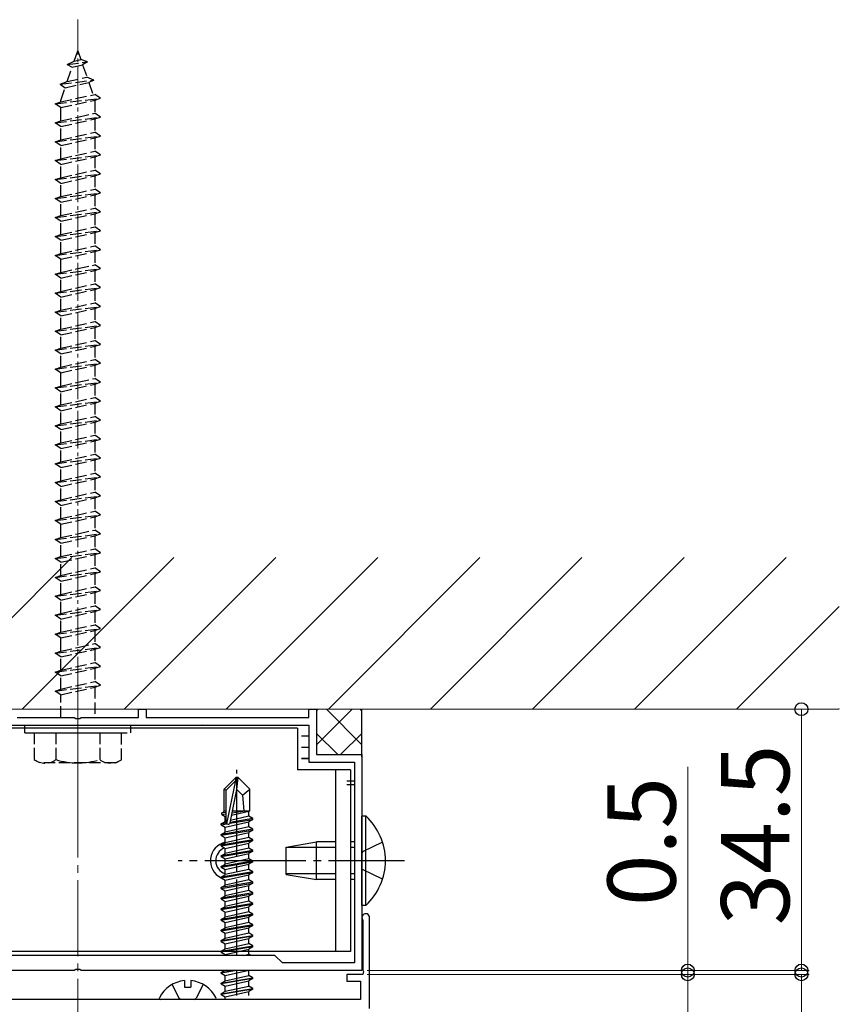
# Model space of a CAD drawing. Extents: x 0 to 1980, y 0 to 3205.
# Drawn here: x 1635 to 1743, y 2477 to 2607 of the extents above; entities that cross this region are included whole.
import ezdxf

# ---------------------------------------------------------------- set-up
doc = ezdxf.new("R2010")
doc.units = 0
doc.linetypes.add('YCENTER_1', pattern=[13, 10, -1, 1, -1])
doc.linetypes.add('YHIDDEN_1', pattern=[4, 3, -1])
for name, color, linetype, lineweight in [('YKK_11', 7, 'CONTINUOUS', 30), ('YKK_12', 2, 'CONTINUOUS', 13), ('YKK_13', 4, 'CONTINUOUS', 30), ('YKK_D', 6, 'CONTINUOUS', 13), ('YSS_K', 3, 'CONTINUOUS', 13)]:
    doc.layers.add(name, color=color, linetype=linetype, lineweight=lineweight)
doc.styles.get("Standard").update_dxf_attribs({"font": 'txt', "bigfont": 'BIGFONT'})

msp = doc.modelspace()

# ---------------------------------------------------------------- linework, layer by layer
at = {"layer": 'YKK_11', "linetype": 'ByBlock', "lineweight": -2, "ltscale": 0.5}
for p, q in [((1650.31, 2514.6), (1650.31, 2515.7)), ((1650.31, 2515.7), (1651.31, 2515.7)), ((1651.31, 2515.7), (1651.31, 2514.6)), ((1672.81, 2514.6), (1672.81, 2515.7)), ((1672.81, 2515.7), (1673.81, 2515.7)), ((1673.81, 2515.7), (1673.81, 2509.7)), ((1611.81, 2513.6), (1672.81, 2513.6)), ((1611.81, 2513.6), (1672.81, 2513.6)), ((1634.31, 2514.6), (1641.85, 2514.6)), ((1641.85, 2514.6), (1642.03, 2514.48)), ((1642.03, 2514.48), (1642.58, 2514.48)), ((1642.58, 2514.48), (1642.77, 2514.6)), ((1642.77, 2514.6), (1650.31, 2514.6)), ((1651.31, 2514.6), (1672.81, 2514.6)), ((1672.81, 2513.6), (1672.81, 2508.7)), ((1673.81, 2509.7), (1679.81, 2509.7)), ((1679.81, 2509.7), (1679.81, 2481.2)), ((1672.81, 2508.7), (1678.81, 2508.7)), ((1678.81, 2508.7), (1678.81, 2482.2)), ((1679.87, 2487.95), (1679.91, 2487.81)), ((1679.91, 2487.81), (1679.91, 2481.24)), ((1680.81, 2476.2), (1680.81, 2488.2)), ((1668.31, 2483.2), (1616.31, 2483.2)), ((1669.31, 2482.2), (1668.31, 2483.2)), ((1641.85, 2481.2), (1604.81, 2481.2)), ((1642.03, 2481.32), (1641.85, 2481.2)), ((1642.58, 2481.32), (1642.03, 2481.32)), ((1642.77, 2481.2), (1642.58, 2481.32)), ((1679.81, 2481.2), (1642.77, 2481.2)), ((1678.81, 2482.2), (1669.31, 2482.2)), ((1679.91, 2481.24), (1680.01, 2481.07)), ((1680.01, 2481.07), (1679.91, 2480.7)), ((1679.91, 2480.7), (1677.81, 2480.7)), ((1677.81, 2480.7), (1677.81, 2479.8)), ((1677.81, 2479.8), (1679.61, 2479.8)), ((1679.61, 2479.8), (1679.61, 2477.4)), ((1679.61, 2477.4), (1628.01, 2477.4))]:
    msp.add_line(p, q, dxfattribs=at)
msp.add_arc((1680.31, 2488.2), 0.5, 360, 208.955, dxfattribs=at)
at = {"layer": 'YKK_12', "linetype": 'YCENTER_1', "ltscale": 0.5}
msp.add_line((1642.31, 2504.6), (1642.31, 2606.71), dxfattribs=at)
msp.add_line((1642.31, 2504.6), (1642.31, 2606.71), dxfattribs=at)
at = {"layer": 'YKK_12', "linetype": 'YCENTER_1'}
msp.add_line((1642.31, 2340.12), (1642.31, 2517.6), dxfattribs=at)
at = {"layer": 'YKK_13', "linetype": 'YHIDDEN_1', "ltscale": 0.5}
for p, q in [((1641.84, 2601.24), (1642.31, 2602.6)), ((1642.31, 2602.6), (1642.71, 2601.44)), ((1640.9, 2600.8), (1641.84, 2601.24)), ((1640.9, 2600.8), (1643.61, 2601.13)), ((1640.9, 2600.8), (1641.56, 2600.43)), ((1641.56, 2600.43), (1642.95, 2600.74)), ((1641.84, 2601.24), (1642.71, 2601.44)), ((1643.61, 2601.13), (1642.71, 2601.44)), ((1643.61, 2601.13), (1642.95, 2600.74)), ((1642.95, 2600.74), (1643.51, 2599.11)), ((1640.91, 2598.54), (1641.56, 2600.43)), ((1640, 2598.18), (1644.43, 2598.74)), ((1640, 2598.18), (1640.91, 2598.54)), ((1640, 2598.18), (1640.63, 2597.72)), ((1640.63, 2597.72), (1643.75, 2598.42)), ((1640.91, 2598.54), (1643.51, 2599.11)), ((1644.43, 2598.74), (1643.51, 2599.11)), ((1644.43, 2598.74), (1643.75, 2598.42)), ((1643.75, 2598.42), (1644.31, 2596.79)), ((1640.06, 2596.06), (1640.63, 2597.72)), ((1640.06, 2595.85), (1644.56, 2596.85)), ((1645.31, 2596.35), (1644.56, 2596.85)), ((1639.31, 2595.6), (1645.31, 2596.35)), ((1639.31, 2595.6), (1640.06, 2595.85)), ((1640.06, 2595.1), (1639.31, 2595.6)), ((1640.06, 2595.1), (1644.56, 2596.1)), ((1640.06, 2595.85), (1640.06, 2596.06)), ((1644.55, 2596.09), (1644.56, 2596.06)), ((1644.56, 2596.1), (1645.31, 2596.35)), ((1644.56, 2596.06), (1644.56, 2594.35)), ((1640.06, 2593.85), (1640.06, 2595.1)), ((1642.31, 2593.85), (1644.56, 2594.35)), ((1645.31, 2593.85), (1644.56, 2594.35)), ((1639.31, 2593.1), (1645.31, 2593.85)), ((1639.31, 2593.1), (1640.06, 2593.35)), ((1640.06, 2592.6), (1639.31, 2593.1)), ((1640.06, 2593.35), (1640.06, 2593.85)), ((1640.06, 2593.35), (1642.31, 2593.85)), ((1640.06, 2592.6), (1644.56, 2593.6)), ((1644.56, 2593.6), (1645.31, 2593.85)), ((1644.56, 2593.6), (1645.31, 2593.85)), ((1644.56, 2593.6), (1644.56, 2591.85)), ((1640.06, 2590.85), (1640.06, 2592.6)), ((1640.06, 2590.85), (1644.56, 2591.85)), ((1645.31, 2591.35), (1644.56, 2591.85)), ((1639.31, 2590.6), (1645.31, 2591.35)), ((1639.31, 2590.6), (1640.06, 2590.85)), ((1640.06, 2590.1), (1639.31, 2590.6)), ((1640.06, 2590.1), (1644.56, 2591.1)), ((1640.06, 2588.35), (1640.06, 2590.1)), ((1644.56, 2591.1), (1645.31, 2591.35)), ((1644.56, 2591.1), (1644.56, 2589.35)), ((1639.31, 2588.1), (1645.31, 2588.85)), ((1640.06, 2588.35), (1644.56, 2589.35)), ((1645.31, 2588.85), (1644.56, 2589.35)), ((1644.56, 2588.6), (1645.31, 2588.85)), ((1639.31, 2588.1), (1640.06, 2588.35)), ((1640.06, 2587.6), (1639.31, 2588.1)), ((1640.06, 2587.6), (1644.56, 2588.6)), ((1640.06, 2585.85), (1640.06, 2587.6)), ((1644.56, 2588.6), (1644.56, 2586.85)), ((1639.31, 2585.6), (1645.31, 2586.35)), ((1640.06, 2585.85), (1644.56, 2586.85)), ((1645.31, 2586.35), (1644.56, 2586.85)), ((1644.56, 2586.1), (1645.31, 2586.35)), ((1639.31, 2585.6), (1640.06, 2585.85)), ((1640.06, 2585.1), (1639.31, 2585.6)), ((1640.06, 2585.1), (1644.56, 2586.1)), ((1640.06, 2583.35), (1640.06, 2585.1)), ((1644.56, 2586.1), (1644.56, 2584.35)), ((1639.31, 2583.1), (1645.31, 2583.85)), ((1640.06, 2583.35), (1644.56, 2584.35)), ((1640.06, 2582.6), (1644.56, 2583.6)), ((1645.31, 2583.85), (1644.56, 2584.35)), ((1644.56, 2583.6), (1645.31, 2583.85)), ((1644.56, 2583.6), (1644.56, 2581.85)), ((1639.31, 2583.1), (1640.06, 2583.35)), ((1640.06, 2582.6), (1639.31, 2583.1)), ((1640.06, 2580.85), (1640.06, 2582.6)), ((1639.31, 2580.6), (1645.31, 2581.35)), ((1640.06, 2580.85), (1644.56, 2581.85)), ((1640.06, 2580.1), (1644.56, 2581.1)), ((1645.31, 2581.35), (1644.56, 2581.85)), ((1644.56, 2581.1), (1645.31, 2581.35)), ((1644.56, 2581.1), (1644.56, 2579.35)), ((1639.31, 2580.6), (1640.06, 2580.85)), ((1640.06, 2580.1), (1639.31, 2580.6)), ((1640.06, 2578.35), (1640.06, 2580.1)), ((1639.31, 2578.1), (1645.31, 2578.85)), ((1640.06, 2578.35), (1644.56, 2579.35)), ((1640.06, 2577.6), (1644.56, 2578.6)), ((1645.31, 2578.85), (1644.56, 2579.35)), ((1644.56, 2578.6), (1645.31, 2578.85)), ((1644.56, 2578.6), (1644.56, 2576.85)), ((1639.31, 2578.1), (1640.06, 2578.35)), ((1640.06, 2577.6), (1639.31, 2578.1)), ((1640.06, 2575.85), (1640.06, 2577.6)), ((1639.31, 2575.6), (1645.31, 2576.35)), ((1639.31, 2575.6), (1640.06, 2575.85)), ((1640.06, 2575.85), (1644.56, 2576.85)), ((1640.06, 2575.1), (1644.56, 2576.1)), ((1645.31, 2576.35), (1644.56, 2576.85)), ((1644.56, 2576.1), (1645.31, 2576.35)), ((1644.56, 2576.1), (1644.56, 2574.35)), ((1640.06, 2575.1), (1639.31, 2575.6)), ((1640.06, 2573.85), (1640.06, 2575.1)), ((1639.31, 2573.1), (1645.31, 2573.85)), ((1639.31, 2573.1), (1640.06, 2573.35)), ((1640.06, 2573.35), (1640.06, 2573.85)), ((1640.06, 2573.35), (1642.31, 2573.85)), ((1640.06, 2572.6), (1644.56, 2573.6)), ((1642.31, 2573.85), (1644.56, 2574.35)), ((1645.31, 2573.85), (1644.56, 2574.35)), ((1644.56, 2573.6), (1645.31, 2573.85)), ((1644.56, 2573.6), (1644.56, 2571.85)), ((1640.06, 2572.6), (1639.31, 2573.1)), ((1640.06, 2570.85), (1640.06, 2572.6)), ((1639.31, 2570.6), (1645.31, 2571.35)), ((1639.31, 2570.6), (1640.06, 2570.85)), ((1640.06, 2570.1), (1639.31, 2570.6)), ((1640.06, 2570.85), (1644.56, 2571.85)), ((1640.06, 2570.1), (1644.56, 2571.1)), ((1645.31, 2571.35), (1644.56, 2571.85)), ((1644.56, 2571.1), (1645.31, 2571.35)), ((1644.56, 2571.1), (1644.56, 2569.35)), ((1640.06, 2568.35), (1640.06, 2570.1)), ((1640.06, 2568.35), (1644.56, 2569.35)), ((1645.31, 2568.85), (1644.56, 2569.35)), ((1639.31, 2568.1), (1645.31, 2568.85)), ((1639.31, 2568.1), (1640.06, 2568.35)), ((1640.06, 2567.6), (1639.31, 2568.1)), ((1640.06, 2567.6), (1644.56, 2568.6)), ((1644.56, 2568.6), (1645.31, 2568.85)), ((1644.56, 2568.6), (1644.56, 2566.85)), ((1640.06, 2565.85), (1640.06, 2567.6)), ((1640.06, 2565.85), (1644.56, 2566.85)), ((1645.31, 2566.35), (1644.56, 2566.85)), ((1639.31, 2565.6), (1645.31, 2566.35)), ((1639.31, 2565.6), (1640.06, 2565.85)), ((1640.06, 2565.1), (1639.31, 2565.6)), ((1640.06, 2565.1), (1644.56, 2566.1)), ((1644.56, 2566.1), (1645.31, 2566.35)), ((1644.56, 2566.1), (1644.56, 2564.35)), ((1640.06, 2563.35), (1640.06, 2565.1)), ((1640.06, 2563.35), (1644.56, 2564.35)), ((1645.31, 2563.85), (1644.56, 2564.35)), ((1639.31, 2563.1), (1645.31, 2563.85)), ((1639.31, 2563.1), (1640.06, 2563.35)), ((1640.06, 2562.6), (1639.31, 2563.1)), ((1640.06, 2562.6), (1644.56, 2563.6)), ((1644.56, 2563.6), (1645.31, 2563.85)), ((1644.56, 2563.6), (1644.56, 2561.85)), ((1640.06, 2560.85), (1640.06, 2562.6)), ((1640.06, 2560.85), (1644.56, 2561.85)), ((1645.31, 2561.35), (1644.56, 2561.85)), ((1639.31, 2560.6), (1645.31, 2561.35)), ((1639.31, 2560.6), (1640.06, 2560.85)), ((1640.06, 2560.1), (1639.31, 2560.6)), ((1640.06, 2560.1), (1644.56, 2561.1)), ((1644.56, 2561.1), (1645.31, 2561.35)), ((1644.56, 2561.1), (1644.56, 2559.35)), ((1640.06, 2558.85), (1640.06, 2560.1)), ((1642.31, 2558.85), (1644.56, 2559.35)), ((1645.31, 2558.85), (1644.56, 2559.35)), ((1639.31, 2558.1), (1645.31, 2558.85)), ((1639.31, 2558.1), (1640.06, 2558.35)), ((1640.06, 2557.6), (1639.31, 2558.1)), ((1640.06, 2558.35), (1640.06, 2558.85)), ((1640.06, 2558.35), (1642.31, 2558.85)), ((1640.06, 2557.6), (1644.56, 2558.6)), ((1644.56, 2558.6), (1645.31, 2558.85)), ((1644.56, 2558.6), (1645.31, 2558.85)), ((1644.56, 2558.6), (1644.56, 2556.85)), ((1639.31, 2555.6), (1645.31, 2556.35)), ((1639.31, 2555.6), (1645.31, 2556.35)), ((1640.06, 2555.85), (1640.06, 2557.6)), ((1640.06, 2555.85), (1640.06, 2557.6)), ((1640.06, 2555.85), (1644.56, 2556.85)), ((1640.06, 2555.85), (1644.56, 2556.85)), ((1645.31, 2556.35), (1644.56, 2556.85)), ((1645.31, 2556.35), (1644.56, 2556.85)), ((1644.56, 2556.1), (1645.31, 2556.35)), ((1644.56, 2556.1), (1645.31, 2556.35)), ((1639.31, 2555.6), (1640.06, 2555.85)), ((1639.31, 2555.6), (1640.06, 2555.85)), ((1640.06, 2555.1), (1639.31, 2555.6)), ((1640.06, 2555.1), (1639.31, 2555.6)), ((1640.06, 2555.1), (1644.56, 2556.1)), ((1640.06, 2555.1), (1644.56, 2556.1)), ((1640.06, 2553.35), (1640.06, 2555.1)), ((1640.06, 2553.35), (1640.06, 2555.1)), ((1644.56, 2556.1), (1644.56, 2554.35)), ((1644.56, 2556.1), (1644.56, 2554.35)), ((1639.31, 2553.1), (1645.31, 2553.85)), ((1639.31, 2553.1), (1645.31, 2553.85)), ((1640.06, 2553.35), (1644.56, 2554.35)), ((1640.06, 2553.35), (1644.56, 2554.35)), ((1645.31, 2553.85), (1644.56, 2554.35)), ((1645.31, 2553.85), (1644.56, 2554.35)), ((1644.56, 2553.6), (1645.31, 2553.85)), ((1644.56, 2553.6), (1645.31, 2553.85)), ((1639.31, 2553.1), (1640.06, 2553.35)), ((1639.31, 2553.1), (1640.06, 2553.35)), ((1640.06, 2552.6), (1639.31, 2553.1)), ((1640.06, 2552.6), (1639.31, 2553.1)), ((1640.06, 2552.6), (1644.56, 2553.6)), ((1640.06, 2552.6), (1644.56, 2553.6)), ((1640.06, 2550.85), (1640.06, 2552.6)), ((1640.06, 2550.85), (1640.06, 2552.6)), ((1644.56, 2553.6), (1644.56, 2551.85)), ((1644.56, 2553.6), (1644.56, 2551.85)), ((1639.31, 2550.6), (1645.31, 2551.35)), ((1639.31, 2550.6), (1645.31, 2551.35)), ((1640.06, 2550.85), (1644.56, 2551.85)), ((1640.06, 2550.85), (1644.56, 2551.85)), ((1645.31, 2551.35), (1644.56, 2551.85)), ((1645.31, 2551.35), (1644.56, 2551.85)), ((1644.56, 2551.1), (1645.31, 2551.35)), ((1644.56, 2551.1), (1645.31, 2551.35)), ((1639.31, 2550.6), (1640.06, 2550.85)), ((1639.31, 2550.6), (1640.06, 2550.85)), ((1640.06, 2550.1), (1639.31, 2550.6)), ((1640.06, 2550.1), (1639.31, 2550.6)), ((1640.06, 2550.1), (1644.56, 2551.1)), ((1640.06, 2550.1), (1644.56, 2551.1)), ((1640.06, 2548.35), (1640.06, 2550.1)), ((1640.06, 2548.35), (1640.06, 2550.1)), ((1644.56, 2551.1), (1644.56, 2549.35)), ((1644.56, 2551.1), (1644.56, 2549.35)), ((1639.31, 2548.1), (1645.31, 2548.85)), ((1639.31, 2548.1), (1645.31, 2548.85)), ((1640.06, 2548.35), (1644.56, 2549.35)), ((1640.06, 2548.35), (1644.56, 2549.35)), ((1640.06, 2547.6), (1644.56, 2548.6)), ((1640.06, 2547.6), (1644.56, 2548.6)), ((1645.31, 2548.85), (1644.56, 2549.35)), ((1645.31, 2548.85), (1644.56, 2549.35)), ((1644.56, 2548.6), (1645.31, 2548.85)), ((1644.56, 2548.6), (1645.31, 2548.85)), ((1644.56, 2548.6), (1644.56, 2546.85)), ((1644.56, 2548.6), (1644.56, 2546.85)), ((1639.31, 2548.1), (1640.06, 2548.35)), ((1639.31, 2548.1), (1640.06, 2548.35)), ((1640.06, 2547.6), (1639.31, 2548.1)), ((1640.06, 2547.6), (1639.31, 2548.1)), ((1640.06, 2545.85), (1640.06, 2547.6)), ((1640.06, 2545.85), (1640.06, 2547.6)), ((1639.31, 2545.6), (1645.31, 2546.35)), ((1639.31, 2545.6), (1645.31, 2546.35)), ((1640.06, 2545.85), (1644.56, 2546.85)), ((1640.06, 2545.85), (1644.56, 2546.85)), ((1640.06, 2545.1), (1644.56, 2546.1)), ((1640.06, 2545.1), (1644.56, 2546.1)), ((1645.31, 2546.35), (1644.56, 2546.85)), ((1645.31, 2546.35), (1644.56, 2546.85)), ((1644.56, 2546.1), (1645.31, 2546.35)), ((1644.56, 2546.1), (1645.31, 2546.35)), ((1644.56, 2546.1), (1644.56, 2544.35)), ((1644.56, 2546.1), (1644.56, 2544.35)), ((1639.31, 2545.6), (1640.06, 2545.85)), ((1639.31, 2545.6), (1640.06, 2545.85)), ((1640.06, 2545.1), (1639.31, 2545.6)), ((1640.06, 2545.1), (1639.31, 2545.6)), ((1640.06, 2543.35), (1640.06, 2545.1)), ((1640.06, 2543.35), (1640.06, 2545.1)), ((1639.31, 2543.1), (1645.31, 2543.85)), ((1639.31, 2543.1), (1645.31, 2543.85)), ((1639.31, 2543.1), (1640.06, 2543.35)), ((1639.31, 2543.1), (1640.06, 2543.35)), ((1640.06, 2543.35), (1644.56, 2544.35)), ((1640.06, 2543.35), (1644.56, 2544.35)), ((1640.06, 2542.6), (1644.56, 2543.6)), ((1640.06, 2542.6), (1644.56, 2543.6)), ((1645.31, 2543.85), (1644.56, 2544.35)), ((1645.31, 2543.85), (1644.56, 2544.35)), ((1644.56, 2543.6), (1645.31, 2543.85)), ((1644.56, 2543.6), (1645.31, 2543.85)), ((1644.56, 2543.6), (1644.56, 2541.85)), ((1644.56, 2543.6), (1644.56, 2541.85)), ((1640.06, 2542.6), (1639.31, 2543.1)), ((1640.06, 2542.6), (1639.31, 2543.1)), ((1640.06, 2540.85), (1640.06, 2542.6)), ((1640.06, 2540.85), (1640.06, 2542.6)), ((1639.31, 2540.6), (1645.31, 2541.35)), ((1639.31, 2540.6), (1645.31, 2541.35)), ((1639.31, 2540.6), (1640.06, 2540.85)), ((1639.31, 2540.6), (1640.06, 2540.85)), ((1640.06, 2540.85), (1644.56, 2541.85)), ((1640.06, 2540.85), (1644.56, 2541.85)), ((1640.06, 2540.1), (1644.56, 2541.1)), ((1640.06, 2540.1), (1644.56, 2541.1)), ((1645.31, 2541.35), (1644.56, 2541.85)), ((1645.31, 2541.35), (1644.56, 2541.85)), ((1644.56, 2541.1), (1645.31, 2541.35)), ((1644.56, 2541.1), (1645.31, 2541.35)), ((1644.56, 2541.1), (1644.56, 2539.35)), ((1644.56, 2541.1), (1644.56, 2539.35)), ((1640.06, 2540.1), (1639.31, 2540.6)), ((1640.06, 2540.1), (1639.31, 2540.6)), ((1640.06, 2538.85), (1640.06, 2540.1)), ((1640.06, 2538.85), (1640.06, 2540.1)), ((1639.31, 2538.1), (1645.31, 2538.85)), ((1639.31, 2538.1), (1645.31, 2538.85)), ((1639.31, 2538.1), (1640.06, 2538.35)), ((1639.31, 2538.1), (1640.06, 2538.35)), ((1640.06, 2538.35), (1640.06, 2538.85)), ((1640.06, 2538.35), (1642.31, 2538.85)), ((1640.06, 2538.35), (1640.06, 2538.85)), ((1640.06, 2538.35), (1642.31, 2538.85)), ((1640.06, 2537.6), (1644.56, 2538.6)), ((1640.06, 2537.6), (1644.56, 2538.6)), ((1642.31, 2538.85), (1644.56, 2539.35)), ((1642.31, 2538.85), (1644.56, 2539.35)), ((1645.31, 2538.85), (1644.56, 2539.35)), ((1645.31, 2538.85), (1644.56, 2539.35)), ((1644.56, 2538.6), (1645.31, 2538.85)), ((1644.56, 2538.6), (1645.31, 2538.85)), ((1644.56, 2538.6), (1644.56, 2536.85)), ((1644.56, 2538.6), (1644.56, 2536.85)), ((1640.06, 2537.6), (1639.31, 2538.1)), ((1640.06, 2537.6), (1639.31, 2538.1)), ((1640.06, 2535.85), (1640.06, 2537.6)), ((1640.06, 2535.85), (1640.06, 2537.6)), ((1640.06, 2535.85), (1644.56, 2536.85)), ((1640.06, 2535.85), (1644.56, 2536.85)), ((1645.31, 2536.35), (1644.56, 2536.85)), ((1645.31, 2536.35), (1644.56, 2536.85)), ((1639.31, 2535.6), (1645.31, 2536.35)), ((1639.31, 2535.6), (1645.31, 2536.35)), ((1639.31, 2535.6), (1640.06, 2535.85)), ((1639.31, 2535.6), (1640.06, 2535.85)), ((1640.06, 2535.1), (1639.31, 2535.6)), ((1640.06, 2535.1), (1639.31, 2535.6)), ((1640.06, 2535.1), (1644.56, 2536.1)), ((1640.06, 2535.1), (1644.56, 2536.1)), ((1644.56, 2536.1), (1645.31, 2536.35)), ((1644.56, 2536.1), (1645.31, 2536.35)), ((1644.56, 2536.1), (1644.56, 2534.35)), ((1644.56, 2536.1), (1644.56, 2534.35)), ((1640.06, 2533.35), (1640.06, 2535.1)), ((1640.06, 2533.35), (1640.06, 2535.1)), ((1640.06, 2533.35), (1644.56, 2534.35)), ((1640.06, 2533.35), (1644.56, 2534.35)), ((1645.31, 2533.85), (1644.56, 2534.35)), ((1645.31, 2533.85), (1644.56, 2534.35)), ((1639.31, 2533.1), (1645.31, 2533.85)), ((1639.31, 2533.1), (1645.31, 2533.85)), ((1639.31, 2533.1), (1640.06, 2533.35)), ((1639.31, 2533.1), (1640.06, 2533.35)), ((1640.06, 2532.6), (1639.31, 2533.1)), ((1640.06, 2532.6), (1639.31, 2533.1)), ((1640.06, 2532.6), (1644.56, 2533.6)), ((1640.06, 2532.6), (1644.56, 2533.6)), ((1644.56, 2533.6), (1645.31, 2533.85)), ((1644.56, 2533.6), (1645.31, 2533.85)), ((1644.56, 2533.6), (1644.56, 2531.85)), ((1644.56, 2533.6), (1644.56, 2531.85)), ((1640.06, 2530.85), (1640.06, 2532.6)), ((1640.06, 2530.85), (1640.06, 2532.6)), ((1640.06, 2530.85), (1644.56, 2531.85)), ((1640.06, 2530.85), (1644.56, 2531.85)), ((1645.31, 2531.35), (1644.56, 2531.85)), ((1645.31, 2531.35), (1644.56, 2531.85)), ((1639.31, 2530.6), (1645.31, 2531.35)), ((1639.31, 2530.6), (1645.31, 2531.35)), ((1639.31, 2530.6), (1640.06, 2530.85)), ((1639.31, 2530.6), (1640.06, 2530.85)), ((1640.06, 2530.1), (1639.31, 2530.6)), ((1640.06, 2530.1), (1639.31, 2530.6)), ((1640.06, 2530.1), (1644.56, 2531.1)), ((1640.06, 2530.1), (1644.56, 2531.1)), ((1644.56, 2531.1), (1645.31, 2531.35)), ((1644.56, 2531.1), (1645.31, 2531.35)), ((1644.56, 2531.1), (1644.56, 2529.35)), ((1644.56, 2531.1), (1644.56, 2529.35)), ((1640.06, 2528.35), (1640.06, 2530.1)), ((1640.06, 2528.35), (1640.06, 2530.1)), ((1640.06, 2528.35), (1644.56, 2529.35)), ((1640.06, 2528.35), (1644.56, 2529.35)), ((1645.31, 2528.85), (1644.56, 2529.35)), ((1645.31, 2528.85), (1644.56, 2529.35)), ((1639.31, 2528.1), (1645.31, 2528.85)), ((1639.31, 2528.1), (1645.31, 2528.85)), ((1639.31, 2528.1), (1640.06, 2528.35)), ((1639.31, 2528.1), (1640.06, 2528.35)), ((1640.06, 2527.6), (1639.31, 2528.1)), ((1640.06, 2527.6), (1639.31, 2528.1)), ((1640.06, 2527.6), (1644.56, 2528.6)), ((1640.06, 2527.6), (1644.56, 2528.6)), ((1644.56, 2528.6), (1645.31, 2528.85)), ((1644.56, 2528.6), (1645.31, 2528.85)), ((1644.56, 2528.6), (1644.56, 2526.85)), ((1644.56, 2528.6), (1644.56, 2526.85)), ((1640.06, 2525.85), (1640.06, 2527.6)), ((1640.06, 2525.85), (1640.06, 2527.6)), ((1640.06, 2525.85), (1644.56, 2526.85)), ((1640.06, 2525.85), (1644.56, 2526.85)), ((1645.31, 2526.35), (1644.56, 2526.85)), ((1645.31, 2526.35), (1644.56, 2526.85)), ((1639.31, 2525.6), (1645.31, 2526.35)), ((1639.31, 2525.6), (1645.31, 2526.35)), ((1639.31, 2525.6), (1640.06, 2525.85)), ((1639.31, 2525.6), (1640.06, 2525.85)), ((1640.06, 2525.1), (1639.31, 2525.6)), ((1640.06, 2525.1), (1639.31, 2525.6)), ((1640.06, 2525.1), (1644.56, 2526.1)), ((1640.06, 2525.1), (1644.56, 2526.1)), ((1644.56, 2526.1), (1645.31, 2526.35)), ((1644.56, 2526.1), (1645.31, 2526.35)), ((1644.56, 2526.1), (1644.56, 2524.35)), ((1644.56, 2526.1), (1644.56, 2524.35)), ((1639.31, 2523.1), (1645.31, 2523.85)), ((1639.31, 2523.1), (1645.31, 2523.85)), ((1640.06, 2523.85), (1640.06, 2525.1)), ((1640.06, 2523.85), (1640.06, 2525.1)), ((1640.06, 2523.35), (1640.06, 2523.85)), ((1640.06, 2523.35), (1642.31, 2523.85)), ((1640.06, 2523.35), (1640.06, 2523.85)), ((1640.06, 2523.35), (1642.31, 2523.85)), ((1642.31, 2523.85), (1644.56, 2524.35)), ((1642.31, 2523.85), (1644.56, 2524.35)), ((1645.31, 2523.85), (1644.56, 2524.35)), ((1645.31, 2523.85), (1644.56, 2524.35)), ((1644.56, 2523.6), (1645.31, 2523.85)), ((1644.56, 2523.6), (1645.31, 2523.85)), ((1639.31, 2523.1), (1640.06, 2523.35)), ((1639.31, 2523.1), (1640.06, 2523.35)), ((1640.06, 2522.6), (1639.31, 2523.1)), ((1640.06, 2522.6), (1639.31, 2523.1)), ((1640.06, 2522.6), (1644.56, 2523.6)), ((1640.06, 2522.6), (1644.56, 2523.6)), ((1640.06, 2520.85), (1640.06, 2522.6)), ((1640.06, 2520.85), (1640.06, 2522.6)), ((1644.56, 2523.6), (1644.56, 2521.85)), ((1644.56, 2523.6), (1644.56, 2521.85)), ((1639.31, 2520.6), (1645.31, 2521.35)), ((1639.31, 2520.6), (1645.31, 2521.35)), ((1640.06, 2520.85), (1644.56, 2521.85)), ((1640.06, 2520.85), (1644.56, 2521.85)), ((1645.31, 2521.35), (1644.56, 2521.85)), ((1645.31, 2521.35), (1644.56, 2521.85)), ((1644.56, 2521.1), (1645.31, 2521.35)), ((1644.56, 2521.1), (1645.31, 2521.35)), ((1639.31, 2520.6), (1640.06, 2520.85)), ((1639.31, 2520.6), (1640.06, 2520.85)), ((1640.06, 2520.1), (1639.31, 2520.6)), ((1640.06, 2520.1), (1639.31, 2520.6)), ((1640.06, 2520.1), (1644.56, 2521.1)), ((1640.06, 2520.1), (1644.56, 2521.1)), ((1640.06, 2518.35), (1640.06, 2520.1)), ((1640.06, 2518.35), (1640.06, 2520.1)), ((1644.56, 2521.1), (1644.56, 2519.35)), ((1644.56, 2521.1), (1644.56, 2519.35)), ((1639.31, 2518.1), (1645.31, 2518.85)), ((1639.31, 2518.1), (1645.31, 2518.85)), ((1640.06, 2518.35), (1644.56, 2519.35)), ((1640.06, 2518.35), (1644.56, 2519.35)), ((1645.31, 2518.85), (1644.56, 2519.35)), ((1645.31, 2518.85), (1644.56, 2519.35)), ((1644.56, 2518.6), (1645.31, 2518.85)), ((1644.56, 2518.6), (1645.31, 2518.85)), ((1639.31, 2518.1), (1640.06, 2518.35)), ((1639.31, 2518.1), (1640.06, 2518.35)), ((1640.06, 2517.6), (1639.31, 2518.1)), ((1640.06, 2517.6), (1639.31, 2518.1)), ((1640.06, 2517.6), (1644.56, 2518.6)), ((1640.06, 2517.6), (1644.56, 2518.6)), ((1640.06, 2514.6), (1640.06, 2517.6)), ((1640.06, 2514.6), (1640.06, 2517.6)), ((1644.56, 2518.6), (1644.56, 2514.6)), ((1644.56, 2518.6), (1644.56, 2514.6)), ((1635.31, 2513.6), (1649.31, 2513.6)), ((1635.31, 2512.6), (1635.31, 2513.6)), ((1635.31, 2513.6), (1649.31, 2513.6)), ((1635.31, 2512.6), (1635.31, 2513.6)), ((1649.31, 2512.6), (1649.31, 2513.6)), ((1649.31, 2512.6), (1649.31, 2513.6)), ((1635.31, 2512.6), (1649.31, 2512.6)), ((1635.31, 2512.6), (1649.31, 2512.6)), ((1636.56, 2512.6), (1636.56, 2509.03)), ((1636.56, 2512.6), (1648.06, 2512.6)), ((1636.56, 2512.6), (1636.56, 2509.03)), ((1636.56, 2512.6), (1648.06, 2512.6)), ((1639.42, 2512.6), (1639.42, 2509.04)), ((1639.42, 2512.6), (1639.42, 2509.04)), ((1645.2, 2512.6), (1645.2, 2509.04)), ((1645.2, 2512.6), (1645.2, 2509.04)), ((1648.06, 2509.03), (1648.06, 2512.6)), ((1648.06, 2509.03), (1648.06, 2512.6)), ((1637.31, 2508.6), (1636.56, 2509.03)), ((1637.31, 2508.6), (1636.56, 2509.03)), ((1647.31, 2508.6), (1637.31, 2508.6)), ((1647.31, 2508.6), (1637.31, 2508.6)), ((1647.31, 2508.6), (1648.06, 2509.03)), ((1647.31, 2508.6), (1648.06, 2509.03))]:
    msp.add_line(p, q, dxfattribs=at)
at = {"layer": 'YKK_13', "linetype": 'Continuous'}
for p, q in [((1673.8, 2515.48), (1674.02, 2515.7)), ((1673.81, 2510.99), (1678.51, 2515.7)), ((1679.81, 2511), (1675.11, 2515.7)), ((1679.81, 2515.49), (1679.6, 2515.7)), ((1676.62, 2509.7), (1673.81, 2512.51)), ((1677, 2509.7), (1679.81, 2512.5)), ((1680.32, 2501.6), (1679.81, 2501.6)), ((1679.81, 2489.8), (1679.81, 2501.6)), ((1680.32, 2489.8), (1680.32, 2501.6)), ((1669.81, 2497.5), (1673.81, 2498.2)), ((1673.81, 2493.2), (1673.81, 2498.2)), ((1676.31, 2498.2), (1673.81, 2498.2)), ((1678.81, 2498.2), (1678.31, 2498.2)), ((1669.81, 2493.9), (1669.81, 2497.5)), ((1676.31, 2497.45), (1669.81, 2497.45)), ((1678.81, 2497.45), (1678.31, 2497.45)), ((1676.31, 2493.95), (1669.81, 2493.95)), ((1678.81, 2493.95), (1678.31, 2493.95)), ((1669.81, 2493.9), (1673.81, 2493.2)), ((1676.31, 2493.2), (1673.81, 2493.2)), ((1678.81, 2493.2), (1678.31, 2493.2)), ((1680.32, 2489.8), (1679.81, 2489.8))]:
    msp.add_line(p, q, dxfattribs=at)
at = {"layer": 'YKK_13'}
for p, q in [((1679.81, 2509.4), (1679.81, 2515.7)), ((1671.31, 2513.2), (1613.31, 2513.2)), ((1671.31, 2513.2), (1671.31, 2507.7)), ((1678.31, 2507.7), (1671.31, 2507.7)), ((1676.31, 2507.7), (1676.31, 2483.7)), ((1678.31, 2507.7), (1678.31, 2483.7)), ((1663.16, 2506.7), (1661.61, 2505.15)), ((1661.91, 2505.02), (1663.16, 2506.27)), ((1661.98, 2500.57), (1663.16, 2506.27)), ((1663.46, 2506.7), (1663.16, 2506.7)), ((1663.16, 2506.27), (1663.16, 2506.7)), ((1663.31, 2505.08), (1663.31, 2506.7)), ((1663.31, 2505.08), (1663.46, 2506.7)), ((1663.46, 2506.7), (1665.01, 2505.15)), ((1661.61, 2502.18), (1661.61, 2505.15)), ((1661.61, 2505.15), (1661.91, 2505.02)), ((1661.91, 2500.75), (1661.91, 2505.02)), ((1662.4, 2500.69), (1663.31, 2505.08)), ((1663.31, 2505.08), (1664.05, 2504.34)), ((1664.05, 2504.34), (1665.01, 2505.15)), ((1664.05, 2504.34), (1664.21, 2502.3)), ((1665.01, 2502.3), (1665.01, 2505.15)), ((1661.31, 2502), (1661.61, 2502.18)), ((1661.31, 2502), (1661.91, 2502.12)), ((1661.31, 2501.79), (1661.31, 2502)), ((1661.31, 2501.79), (1661.91, 2501.89)), ((1661.31, 2501.79), (1661.76, 2501.53)), ((1661.61, 2502.3), (1661.91, 2502.3)), ((1662.61, 2501.72), (1664.86, 2502.23)), ((1662.67, 2502.01), (1664.39, 2502.3)), ((1662.73, 2502.3), (1665.01, 2502.3)), ((1662.73, 2502.28), (1662.81, 2502.3)), ((1665.01, 2502.3), (1664.86, 2502.23)), ((1664.86, 2501.56), (1664.86, 2502.23)), ((1661.21, 2500.55), (1661.76, 2500.86)), ((1661.92, 2500.67), (1661.21, 2500.55)), ((1661.21, 2500.45), (1661.98, 2500.57)), ((1661.21, 2500.45), (1661.21, 2500.55)), ((1661.21, 2500.45), (1661.76, 2500.13)), ((1661.76, 2501.53), (1661.91, 2501.56)), ((1661.76, 2500.86), (1661.76, 2501.53)), ((1661.91, 2500.9), (1661.76, 2500.86)), ((1661.76, 2500.13), (1664.86, 2500.83)), ((1662.38, 2500.64), (1665.41, 2501.15)), ((1665.41, 2501.25), (1662.41, 2500.75)), ((1664.86, 2501.56), (1662.47, 2501.02)), ((1665.41, 2501.25), (1664.86, 2501.56)), ((1665.41, 2501.15), (1664.86, 2500.83)), ((1664.86, 2500.16), (1664.86, 2500.83)), ((1665.41, 2501.15), (1665.41, 2501.25)), ((1665.41, 2499.85), (1661.21, 2499.15)), ((1661.21, 2499.05), (1665.41, 2499.75)), ((1661.21, 2499.15), (1661.76, 2499.46)), ((1661.21, 2499.05), (1661.21, 2499.15)), ((1664.86, 2500.16), (1661.76, 2499.46)), ((1661.76, 2499.46), (1661.76, 2500.13)), ((1661.76, 2498.73), (1664.86, 2499.43)), ((1665.41, 2499.85), (1664.86, 2500.16)), ((1665.41, 2499.75), (1664.86, 2499.43)), ((1664.86, 2498.76), (1664.86, 2499.43)), ((1665.41, 2499.75), (1665.41, 2499.85)), ((1661.21, 2499.05), (1661.76, 2498.73)), ((1665.41, 2498.45), (1661.21, 2497.75)), ((1661.21, 2497.65), (1665.41, 2498.35)), ((1661.21, 2497.75), (1661.76, 2498.06)), ((1664.86, 2498.76), (1661.76, 2498.06)), ((1661.76, 2498.06), (1661.76, 2498.73)), ((1661.76, 2497.33), (1664.86, 2498.03)), ((1665.41, 2498.45), (1664.86, 2498.76)), ((1665.41, 2498.35), (1664.86, 2498.03)), ((1664.86, 2497.36), (1664.86, 2498.03)), ((1665.41, 2498.35), (1665.41, 2498.45)), ((1661.21, 2497.65), (1661.21, 2497.75)), ((1661.21, 2497.65), (1661.76, 2497.33)), ((1665.41, 2497.05), (1661.21, 2496.35)), ((1661.21, 2496.25), (1665.41, 2496.95)), ((1661.21, 2496.35), (1661.76, 2496.66)), ((1664.86, 2497.36), (1661.76, 2496.66)), ((1661.76, 2496.66), (1661.76, 2497.33)), ((1661.76, 2495.93), (1664.86, 2496.63)), ((1665.41, 2497.05), (1664.86, 2497.36)), ((1665.41, 2496.95), (1664.86, 2496.63)), ((1664.86, 2495.96), (1664.86, 2496.63)), ((1665.41, 2496.95), (1665.41, 2497.05)), ((1661.21, 2496.25), (1661.21, 2496.35)), ((1661.21, 2496.25), (1661.76, 2495.93)), ((1665.41, 2495.65), (1661.21, 2494.95)), ((1661.21, 2494.85), (1665.41, 2495.55)), ((1661.21, 2494.95), (1661.76, 2495.26)), ((1664.86, 2495.96), (1661.76, 2495.26)), ((1661.76, 2495.26), (1661.76, 2495.93)), ((1661.76, 2494.53), (1664.86, 2495.23)), ((1665.41, 2495.65), (1664.86, 2495.96)), ((1665.41, 2495.55), (1664.86, 2495.23)), ((1664.86, 2494.56), (1664.86, 2495.23)), ((1665.41, 2495.55), (1665.41, 2495.65)), ((1661.21, 2494.85), (1661.21, 2494.95)), ((1661.21, 2494.85), (1661.76, 2494.53)), ((1665.41, 2494.25), (1661.21, 2493.55)), ((1661.21, 2493.45), (1665.41, 2494.15)), ((1664.86, 2494.56), (1661.76, 2493.86)), ((1661.76, 2493.86), (1661.76, 2494.53)), ((1665.41, 2494.25), (1664.86, 2494.56)), ((1665.41, 2494.15), (1664.86, 2493.83)), ((1665.41, 2494.15), (1665.41, 2494.25)), ((1661.21, 2493.55), (1661.76, 2493.86)), ((1661.21, 2493.45), (1661.21, 2493.55)), ((1661.21, 2493.45), (1661.76, 2493.13)), ((1665.41, 2492.85), (1661.21, 2492.15)), ((1661.21, 2492.05), (1665.41, 2492.75)), ((1661.76, 2493.13), (1664.86, 2493.83)), ((1664.86, 2493.16), (1661.76, 2492.46)), ((1661.76, 2492.46), (1661.76, 2493.13)), ((1664.86, 2493.16), (1664.86, 2493.83)), ((1665.41, 2492.85), (1664.86, 2493.16)), ((1665.41, 2492.75), (1664.86, 2492.43)), ((1665.41, 2492.75), (1665.41, 2492.85)), ((1661.21, 2492.15), (1661.76, 2492.46)), ((1661.21, 2492.05), (1661.21, 2492.15)), ((1661.21, 2492.05), (1661.76, 2491.73)), ((1665.41, 2491.45), (1661.21, 2490.75)), ((1661.21, 2490.65), (1665.41, 2491.35)), ((1661.76, 2491.73), (1664.86, 2492.43)), ((1664.86, 2491.76), (1661.76, 2491.06)), ((1661.76, 2491.06), (1661.76, 2491.73)), ((1664.86, 2491.76), (1664.86, 2492.43)), ((1665.41, 2491.45), (1664.86, 2491.76)), ((1665.41, 2491.35), (1664.86, 2491.03)), ((1665.41, 2491.35), (1665.41, 2491.45)), ((1661.21, 2490.75), (1661.76, 2491.06)), ((1661.21, 2490.65), (1661.21, 2490.75)), ((1661.21, 2490.65), (1661.76, 2490.33)), ((1665.41, 2490.05), (1661.21, 2489.35)), ((1661.76, 2490.33), (1664.86, 2491.03)), ((1664.86, 2490.36), (1661.76, 2489.66)), ((1661.76, 2489.66), (1661.76, 2490.33)), ((1664.86, 2490.36), (1664.86, 2491.03)), ((1665.41, 2490.05), (1664.86, 2490.36)), ((1665.41, 2489.95), (1665.41, 2490.05)), ((1661.21, 2489.25), (1665.41, 2489.95)), ((1661.21, 2489.35), (1661.76, 2489.66)), ((1661.21, 2489.25), (1661.21, 2489.35)), ((1661.21, 2489.25), (1661.76, 2488.93)), ((1661.76, 2488.93), (1664.86, 2489.63)), ((1664.86, 2488.96), (1661.76, 2488.26)), ((1661.76, 2488.26), (1661.76, 2488.93)), ((1665.41, 2489.95), (1664.86, 2489.63)), ((1664.86, 2488.96), (1664.86, 2489.63)), ((1665.41, 2488.65), (1664.86, 2488.96)), ((1665.41, 2488.65), (1661.21, 2487.95)), ((1661.21, 2487.85), (1665.41, 2488.55)), ((1661.21, 2487.95), (1661.76, 2488.26)), ((1661.21, 2487.85), (1661.21, 2487.95)), ((1661.21, 2487.85), (1661.76, 2487.53)), ((1661.76, 2487.53), (1664.86, 2488.23)), ((1664.86, 2487.56), (1661.76, 2486.86)), ((1661.76, 2486.86), (1661.76, 2487.53)), ((1665.41, 2488.55), (1664.86, 2488.23)), ((1664.86, 2487.56), (1664.86, 2488.23)), ((1665.41, 2487.25), (1664.86, 2487.56)), ((1665.41, 2488.55), (1665.41, 2488.65)), ((1665.41, 2487.25), (1661.21, 2486.55)), ((1661.21, 2486.45), (1665.41, 2487.15)), ((1661.21, 2486.55), (1661.76, 2486.86)), ((1661.21, 2486.45), (1661.21, 2486.55)), ((1661.21, 2486.45), (1661.76, 2486.13)), ((1661.76, 2486.13), (1664.86, 2486.83)), ((1661.76, 2485.46), (1664.86, 2486.16)), ((1661.76, 2485.46), (1661.76, 2486.13)), ((1665.41, 2487.15), (1664.86, 2486.83)), ((1664.86, 2486.16), (1664.86, 2486.83)), ((1665.41, 2485.85), (1664.86, 2486.16)), ((1665.41, 2487.15), (1665.41, 2487.25)), ((1661.21, 2485.15), (1665.41, 2485.85)), ((1665.41, 2485.75), (1661.21, 2485.05)), ((1661.21, 2485.15), (1661.76, 2485.46)), ((1661.21, 2485.05), (1661.21, 2485.15)), ((1661.21, 2485.05), (1661.76, 2484.73)), ((1661.76, 2484.73), (1664.86, 2485.43)), ((1665.41, 2485.75), (1664.86, 2485.43)), ((1664.86, 2484.76), (1664.86, 2485.43)), ((1665.41, 2485.75), (1665.41, 2485.85)), ((1678.31, 2483.7), (1625.36, 2483.7)), ((1661.21, 2483.75), (1665.41, 2484.45)), ((1665.41, 2484.35), (1661.21, 2483.65)), ((1661.21, 2483.75), (1661.76, 2484.06)), ((1661.21, 2483.65), (1661.21, 2483.75)), ((1661.21, 2483.65), (1661.76, 2483.33)), ((1661.76, 2484.06), (1664.86, 2484.76)), ((1661.76, 2484.06), (1661.76, 2484.73)), ((1661.76, 2483.33), (1664.86, 2484.03)), ((1665.41, 2484.45), (1664.86, 2484.76)), ((1665.41, 2484.35), (1664.86, 2484.03)), ((1664.86, 2483.36), (1664.86, 2484.03)), ((1665.41, 2484.35), (1665.41, 2484.45)), ((1661.76, 2483.2), (1661.76, 2483.33)), ((1664.12, 2483.2), (1664.86, 2483.36)), ((1665.15, 2483.2), (1664.86, 2483.36)), ((1661.21, 2480.95), (1661.64, 2481.2)), ((1661.21, 2480.95), (1662.71, 2481.2)), ((1663.31, 2481.2), (1661.21, 2480.85)), ((1661.21, 2480.85), (1661.21, 2480.95)), ((1661.76, 2480.53), (1664.72, 2481.2)), ((1664.86, 2480.56), (1664.86, 2481.2)), ((1661.21, 2480.85), (1661.76, 2480.53)), ((1661.21, 2479.55), (1665.41, 2480.25)), ((1665.41, 2480.15), (1661.21, 2479.45)), ((1661.21, 2479.55), (1661.76, 2479.86)), ((1661.76, 2479.86), (1664.86, 2480.56)), ((1661.76, 2479.86), (1661.76, 2480.53)), ((1661.76, 2479.13), (1664.86, 2479.83)), ((1665.41, 2480.25), (1664.86, 2480.56)), ((1665.41, 2480.15), (1664.86, 2479.83)), ((1664.86, 2479.16), (1664.86, 2479.83)), ((1665.41, 2480.15), (1665.41, 2480.25)), ((1661.21, 2479.45), (1661.21, 2479.55)), ((1661.21, 2479.45), (1661.76, 2479.13)), ((1661.21, 2478.15), (1665.41, 2478.85)), ((1665.41, 2478.75), (1661.21, 2478.05)), ((1661.21, 2478.15), (1661.76, 2478.46)), ((1661.76, 2478.46), (1664.86, 2479.16)), ((1661.76, 2478.46), (1661.76, 2479.13)), ((1661.76, 2477.73), (1664.86, 2478.43)), ((1665.41, 2478.85), (1664.86, 2479.16)), ((1665.41, 2478.75), (1664.86, 2478.43)), ((1664.86, 2477.9), (1664.86, 2478.43)), ((1665.41, 2478.75), (1665.41, 2478.85)), ((1661.21, 2478.05), (1661.21, 2478.15)), ((1661.21, 2478.05), (1661.76, 2477.73)), ((1661.76, 2477.4), (1661.76, 2477.73))]:
    msp.add_line(p, q, dxfattribs=at)
at = {"layer": 'YKK_13', "ltscale": 2}
for p, q in [((1658.81, 2513.7), (1658.81, 2513.7)), ((1671.81, 2512.2), (1672.81, 2512.2)), ((1671.81, 2510.7), (1672.81, 2510.7)), ((1672.81, 2509.2), (1671.81, 2509.2)), ((1671.81, 2509.2), (1672.81, 2509.2)), ((1678.81, 2506.2), (1677.81, 2506.2)), ((1678.81, 2506.2), (1677.81, 2506.2)), ((1678.81, 2505.7), (1677.81, 2505.7))]:
    msp.add_line(p, q, dxfattribs=at)
at = {"layer": 'YKK_13', "linetype": 'YCENTER_1'}
for p, q in [((1663.31, 2483.2), (1663.31, 2507.7)), ((1669.06, 2495.7), (1655.56, 2495.7)), ((1685.41, 2495.7), (1667.31, 2495.7)), ((1663.31, 2477.9), (1663.31, 2481.2))]:
    msp.add_line(p, q, dxfattribs=at)
at = {"layer": 'YKK_13', "linetype": 'YHIDDEN_1'}
for p, q in [((1682.52, 2498.15), (1679.86, 2496.85)), ((1679.86, 2496.85), (1679.81, 2496.75)), ((1679.86, 2494.55), (1679.81, 2494.64)), ((1682.52, 2493.25), (1679.86, 2494.55))]:
    msp.add_line(p, q, dxfattribs=at)
at = {"layer": 'YKK_13', "ltscale": 0.5}
for p, q in [((1656.38, 2479.87), (1656.38, 2479)), ((1657.23, 2479.88), (1657.23, 2479)), ((1654.76, 2479.36), (1655.66, 2477.55)), ((1656.38, 2479), (1657.23, 2479)), ((1658.86, 2479.37), (1657.95, 2477.55)), ((1660.41, 2477.4), (1653.21, 2477.39)), ((1655.95, 2477.4), (1655.66, 2477.55)), ((1657.67, 2477.4), (1657.95, 2477.55))]:
    msp.add_line(p, q, dxfattribs=at)
at = {"layer": 'YKK_13', "linetype": 'YHIDDEN_1', "ltscale": 0.5}
for centre, radius, start, end in [((1637.98, 2511.15), 2.56, 236.2518, 304.3842), ((1637.98, 2511.15), 2.56, 236.2518, 304.3842), ((1642.31, 2518.15), 9.55, 252.412, 287.588), ((1642.31, 2518.15), 9.55, 252.412, 287.588), ((1646.64, 2511.15), 2.56, 235.6158, 303.7482), ((1646.64, 2511.15), 2.56, 235.6158, 303.7482)]:
    msp.add_arc(centre, radius, start, end, dxfattribs=at)
at = {"layer": 'YKK_13'}
for centre, radius, start, end in [((1662.16, 2500.75), 0.248, 180, 347.191), ((1662.31, 2495.7), 2.5, 102.7186, 243.8857), ((1662.31, 2495.7), 1.8, 110.7633, 252.1948)]:
    msp.add_arc(centre, radius, start, end, dxfattribs=at)
at = {"layer": 'YKK_13', "linetype": 'Continuous'}
msp.add_arc((1674.89, 2495.7), 8.02, 312.6168, 47.3832, dxfattribs=at)
at = {"layer": 'YKK_13', "ltscale": 0.5}
for start, end in [(95.8952, 152.8065), (27.3685, 84.2798)]:
    msp.add_arc((1656.81, 2475.7), 4.2, start, end, dxfattribs=at)
at = {"layer": 'YKK_13', "linetype": 'Continuous', "ltscale": 0.5}
for centre, start, end in [((1653.21, 2477.55), 152.8065, 270.0875), ((1660.41, 2477.56), 270.0875, 27.3685)]:
    msp.add_arc(centre, 0.154, start, end, dxfattribs=at)
at = {"layer": 'YKK_D'}
for p, q in [((1674.38, 2515.7), (1738.81, 2515.7)), ((1737.81, 2481.2), (1737.81, 2515.7)), ((1722.81, 2508.11), (1722.81, 2481.2)), ((1722.81, 2481.2), (1722.81, 2484.6)), ((1680.51, 2481.2), (1738.81, 2481.2)), ((1680.51, 2481.2), (1723.81, 2481.2)), ((1722.81, 2480.7), (1722.81, 2481.2)), ((1722.81, 2480.7), (1722.81, 2481.2)), ((1680.51, 2480.7), (1738.81, 2480.7)), ((1680.91, 2480.7), (1723.81, 2480.7)), ((1680.91, 2480.7), (1723.81, 2480.7)), ((1722.81, 2453.69), (1722.81, 2480.7)), ((1722.81, 2480.7), (1722.81, 2477.3)), ((1737.81, 2202.2), (1737.81, 2480.7))]:
    msp.add_line(p, q, dxfattribs=at)
at = {"layer": 'YKK_D', "linetype": 'ByBlock', "lineweight": -2}
for centre in [(1737.81, 2515.7), (1722.81, 2481.2), (1722.81, 2480.7), (1722.81, 2480.7), (1737.81, 2481.2), (1737.81, 2480.7)]:
    msp.add_circle(centre, 0.85, dxfattribs=at)
at = {"layer": 'YSS_K', "linetype": 'Continuous'}
for p, q in [((1621.5, 2515.7), (1641.5, 2535.7)), ((1634.97, 2515.7), (1654.97, 2535.7)), ((1648.44, 2515.7), (1668.44, 2535.7)), ((1661.91, 2515.7), (1681.91, 2535.7)), ((1675.38, 2515.7), (1695.38, 2535.7)), ((1688.85, 2515.7), (1708.85, 2535.7)), ((1702.32, 2515.7), (1722.32, 2535.7)), ((1715.79, 2515.7), (1735.79, 2535.7)), ((1729.26, 2515.7), (1742.81, 2529.24)), ((1742.73, 2515.7), (1742.81, 2515.77))]:
    msp.add_line(p, q, dxfattribs=at)
at = {"layer": 'YSS_K', "ltscale": 2}
msp.add_line((1541.81, 2515.7), (1742.81, 2515.7), dxfattribs=at)

# ---------------------------------------------------------------- texts
at = {"layer": 'YKK_D'}
for s, p in [('34.5', (1736.21, 2487.17)), ('0.5', (1721.21, 2489.71))]:
    msp.add_text(s, height=9, rotation=90, dxfattribs=at).set_placement(p)

doc.saveas('drawing.dxf')
